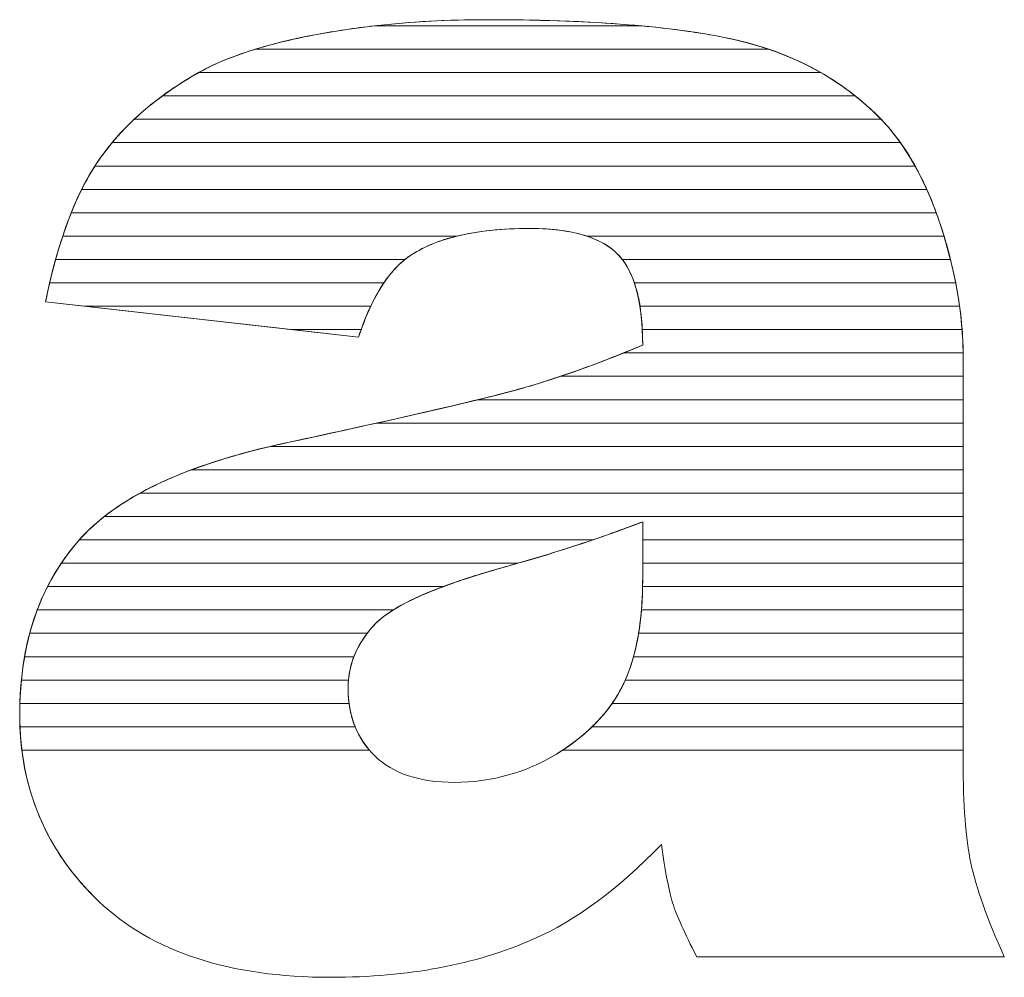
# Model space of a CAD drawing. Units: millimetres. Extents: x 2332 to 8611, y 555 to 6450.
# Drawn here: x 2891 to 2936, y 4203 to 4247 of the extents above; entities that cross this region are included whole.
import ezdxf

# ---------------------------------------------------------------- set-up
doc = ezdxf.new("R2010")
doc.units = ezdxf.units.MM
doc.layers.add('ABAVA - Шлюзы', color=7, linetype='Continuous')

# ---------------------------------------------------------------- blocks, each defined once
blk = doc.blocks.new('Minisun-2 - front')
at = {"layer": 'ABAVA - Шлюзы', "color": 253, "lineweight": 0}
for points, knots in [([(7243.943, -20418.683), (7243.943, -20418.683), (7229.69, -20417.074), (7229.69, -20417.074), (7229.69, -20417.074), (7230.228, -20414.408), (7231.004, -20412.304), (7232.017, -20410.776), (7232.017, -20410.776), (7233.031, -20409.248), (7234.482, -20407.921), (7236.397, -20406.796), (7236.397, -20406.796), (7237.76, -20405.978), (7239.65, -20405.348), (7242.041, -20404.906), (7242.041, -20404.906), (7244.43, -20404.464), (7247.02, -20404.236), (7249.811, -20404.236), (7249.811, -20404.236), (7254.278, -20404.236), (7257.882, -20404.504), (7260.585, -20405.04), (7260.585, -20405.04), (7263.301, -20405.576), (7265.565, -20406.702), (7267.367, -20408.404), (7267.367, -20408.404), (7268.643, -20409.583), (7269.644, -20411.245), (7270.383, -20413.402), (7270.383, -20413.402), (7271.108, -20415.573), (7271.472, -20417.624), (7271.472, -20419.594), (7271.472, -20419.594), (7271.472, -20419.594), (7271.472, -20438.007), (7271.472, -20438.007), (7271.472, -20438.007), (7271.472, -20439.964), (7271.597, -20441.505), (7271.822, -20442.617), (7271.822, -20442.617), (7272.06, -20443.73), (7272.56, -20445.15), (7273.348, -20446.879), (7273.348, -20446.879), (7273.348, -20446.879), (7259.346, -20446.879), (7259.346, -20446.879), (7259.346, -20446.879), (7258.783, -20445.807), (7258.42, -20444.989), (7258.244, -20444.427), (7258.244, -20444.427), (7258.07, -20443.864), (7257.907, -20442.979), (7257.732, -20441.773), (7257.732, -20441.773), (7255.779, -20443.797), (7253.828, -20445.231), (7251.901, -20446.088), (7251.901, -20446.088), (7249.26, -20447.241), (7246.195, -20447.817), (7242.704, -20447.817), (7242.704, -20447.817), (7238.061, -20447.817), (7234.533, -20446.665), (7232.117, -20444.36), (7232.117, -20444.36), (7229.715, -20442.068), (7228.514, -20439.227), (7228.514, -20435.85), (7228.514, -20435.85), (7228.514, -20432.674), (7229.378, -20430.074), (7231.116, -20428.037), (7231.116, -20428.037), (7232.856, -20425.986), (7236.046, -20424.472), (7240.714, -20423.48), (7240.714, -20423.48), (7246.32, -20422.274), (7249.948, -20421.43), (7251.613, -20420.947), (7251.613, -20420.947), (7253.265, -20420.465), (7255.029, -20419.822), (7256.881, -20419.044), (7256.881, -20419.044), (7256.881, -20417.074), (7256.506, -20415.707), (7255.755, -20414.917), (7255.755, -20414.917), (7254.991, -20414.14), (7253.665, -20413.738), (7251.75, -20413.738), (7251.75, -20413.738), (7249.311, -20413.738), (7247.483, -20414.166), (7246.257, -20414.997), (7246.257, -20414.997), (7245.306, -20415.654), (7244.531, -20416.887), (7243.943, -20418.683)], [0, 0, 0, 0, 0.037037, 0.037037, 0.037037, 0.037037, 0.074074, 0.074074, 0.074074, 0.074074, 0.111111, 0.111111, 0.111111, 0.111111, 0.148148, 0.148148, 0.148148, 0.148148, 0.185185, 0.185185, 0.185185, 0.185185, 0.222222, 0.222222, 0.222222, 0.222222, 0.259259, 0.259259, 0.259259, 0.259259, 0.296296, 0.296296, 0.296296, 0.296296, 0.333333, 0.333333, 0.333333, 0.333333, 0.37037, 0.37037, 0.37037, 0.37037, 0.407407, 0.407407, 0.407407, 0.407407, 0.444444, 0.444444, 0.444444, 0.444444, 0.481481, 0.481481, 0.481481, 0.481481, 0.518519, 0.518519, 0.518519, 0.518519, 0.555556, 0.555556, 0.555556, 0.555556, 0.592593, 0.592593, 0.592593, 0.592593, 0.62963, 0.62963, 0.62963, 0.62963, 0.666667, 0.666667, 0.666667, 0.666667, 0.703704, 0.703704, 0.703704, 0.703704, 0.740741, 0.740741, 0.740741, 0.740741, 0.777778, 0.777778, 0.777778, 0.777778, 0.814815, 0.814815, 0.814815, 0.814815, 0.851852, 0.851852, 0.851852, 0.851852, 0.888889, 0.888889, 0.888889, 0.888889, 0.925926, 0.925926, 0.925926, 0.925926, 0.962963, 0.962963, 0.962963, 0.962963, 1, 1, 1, 1]), ([(7256.881, -20427.085), (7254.829, -20427.876), (7252.689, -20428.573), (7250.474, -20429.176), (7250.474, -20429.176), (7247.446, -20430.034), (7245.519, -20430.891), (7244.719, -20431.722), (7244.719, -20431.722), (7243.88, -20432.593), (7243.466, -20433.571), (7243.466, -20434.67), (7243.466, -20434.67), (7243.466, -20435.93), (7243.88, -20436.949), (7244.693, -20437.753), (7244.693, -20437.753), (7245.519, -20438.543), (7246.72, -20438.945), (7248.31, -20438.945), (7248.31, -20438.945), (7249.974, -20438.945), (7251.513, -20438.517), (7252.952, -20437.659), (7252.952, -20437.659), (7254.378, -20436.788), (7255.392, -20435.729), (7255.992, -20434.496), (7255.992, -20434.496), (7256.593, -20433.25), (7256.881, -20431.628), (7256.881, -20429.645), (7256.881, -20429.645), (7256.881, -20429.645), (7256.881, -20427.085), (7256.881, -20427.085)], [0, 0, 0, 0, 0.111111, 0.111111, 0.111111, 0.111111, 0.222222, 0.222222, 0.222222, 0.222222, 0.333333, 0.333333, 0.333333, 0.333333, 0.444444, 0.444444, 0.444444, 0.444444, 0.555556, 0.555556, 0.555556, 0.555556, 0.666667, 0.666667, 0.666667, 0.666667, 0.777778, 0.777778, 0.777778, 0.777778, 0.888889, 0.888889, 0.888889, 0.888889, 1, 1, 1, 1])]:
    blk.add_open_spline(points, degree=3, knots=knots, dxfattribs=at)
at = {"layer": 'ABAVA - Шлюзы', "color": 41, "lineweight": 0}
for points, knots in [([(7262.619, -20405.578), (7262.619, -20405.578), (7239.24, -20405.578), (7239.24, -20405.578), (7239.24, -20405.578), (7240.081, -20405.319), (7241.014, -20405.096), (7242.041, -20404.906), (7242.041, -20404.906), (7244.43, -20404.464), (7247.02, -20404.236), (7249.811, -20404.236), (7249.811, -20404.236), (7254.278, -20404.236), (7257.882, -20404.504), (7260.585, -20405.04), (7260.585, -20405.04), (7261.293, -20405.18), (7261.972, -20405.358), (7262.619, -20405.578)], [0, 0, 0, 0, 0.2, 0.2, 0.2, 0.2, 0.4, 0.4, 0.4, 0.4, 0.6, 0.6, 0.6, 0.6, 0.8, 0.8, 0.8, 0.8, 1, 1, 1, 1]), ([(7256.807, -20404.514), (7256.807, -20404.514), (7244.673, -20404.514), (7244.673, -20404.514), (7244.673, -20404.514), (7246.304, -20404.329), (7248.014, -20404.236), (7249.811, -20404.236), (7249.811, -20404.236), (7252.445, -20404.236), (7254.781, -20404.328), (7256.807, -20404.514)], [0, 0, 0, 0, 0.333333, 0.333333, 0.333333, 0.333333, 0.666667, 0.666667, 0.666667, 0.666667, 1, 1, 1, 1]), ([(7264.994, -20406.641), (7264.994, -20406.641), (7236.665, -20406.641), (7236.665, -20406.641), (7236.665, -20406.641), (7238.004, -20405.897), (7239.801, -20405.32), (7242.041, -20404.906), (7242.041, -20404.906), (7242.892, -20404.749), (7243.772, -20404.616), (7244.673, -20404.514), (7244.673, -20404.514), (7244.673, -20404.514), (7256.807, -20404.514), (7256.807, -20404.514), (7256.807, -20404.514), (7258.218, -20404.644), (7259.476, -20404.82), (7260.585, -20405.04), (7260.585, -20405.04), (7262.218, -20405.362), (7263.69, -20405.895), (7264.994, -20406.641)], [0, 0, 0, 0, 0.166667, 0.166667, 0.166667, 0.166667, 0.333333, 0.333333, 0.333333, 0.333333, 0.5, 0.5, 0.5, 0.5, 0.666667, 0.666667, 0.666667, 0.666667, 0.833333, 0.833333, 0.833333, 0.833333, 1, 1, 1, 1]), ([(7266.563, -20407.704), (7266.563, -20407.704), (7235.011, -20407.704), (7235.011, -20407.704), (7235.011, -20407.704), (7235.443, -20407.387), (7235.904, -20407.086), (7236.397, -20406.796), (7236.397, -20406.796), (7237.174, -20406.329), (7238.125, -20405.922), (7239.24, -20405.578), (7239.24, -20405.578), (7239.24, -20405.578), (7262.619, -20405.578), (7262.619, -20405.578), (7262.619, -20405.578), (7264.096, -20406.08), (7265.411, -20406.79), (7266.563, -20407.704)], [0, 0, 0, 0, 0.2, 0.2, 0.2, 0.2, 0.4, 0.4, 0.4, 0.4, 0.6, 0.6, 0.6, 0.6, 0.8, 0.8, 0.8, 0.8, 1, 1, 1, 1]), ([(7267.741, -20408.768), (7267.741, -20408.768), (7233.726, -20408.768), (7233.726, -20408.768), (7233.726, -20408.768), (7234.488, -20408.052), (7235.375, -20407.396), (7236.397, -20406.796), (7236.397, -20406.796), (7236.483, -20406.744), (7236.575, -20406.691), (7236.665, -20406.641), (7236.665, -20406.641), (7236.665, -20406.641), (7264.994, -20406.641), (7264.994, -20406.641), (7264.994, -20406.641), (7265.859, -20407.135), (7266.649, -20407.725), (7267.367, -20408.404), (7267.367, -20408.404), (7267.494, -20408.521), (7267.619, -20408.641), (7267.741, -20408.768)], [0, 0, 0, 0, 0.166667, 0.166667, 0.166667, 0.166667, 0.333333, 0.333333, 0.333333, 0.333333, 0.5, 0.5, 0.5, 0.5, 0.666667, 0.666667, 0.666667, 0.666667, 0.833333, 0.833333, 0.833333, 0.833333, 1, 1, 1, 1]), ([(7268.617, -20409.831), (7268.617, -20409.831), (7232.723, -20409.831), (7232.723, -20409.831), (7232.723, -20409.831), (7233.36, -20409.065), (7234.122, -20408.356), (7235.011, -20407.704), (7235.011, -20407.704), (7235.011, -20407.704), (7266.563, -20407.704), (7266.563, -20407.704), (7266.563, -20407.704), (7266.841, -20407.925), (7267.108, -20408.159), (7267.367, -20408.404), (7267.367, -20408.404), (7267.818, -20408.82), (7268.235, -20409.294), (7268.617, -20409.831)], [0, 0, 0, 0, 0.2, 0.2, 0.2, 0.2, 0.4, 0.4, 0.4, 0.4, 0.6, 0.6, 0.6, 0.6, 0.8, 0.8, 0.8, 0.8, 1, 1, 1, 1]), ([(7269.287, -20410.894), (7269.287, -20410.894), (7231.941, -20410.894), (7231.941, -20410.894), (7231.941, -20410.894), (7231.967, -20410.854), (7231.991, -20410.815), (7232.017, -20410.776), (7232.017, -20410.776), (7232.49, -20410.064), (7233.061, -20409.393), (7233.726, -20408.768), (7233.726, -20408.768), (7233.726, -20408.768), (7267.741, -20408.768), (7267.741, -20408.768), (7267.741, -20408.768), (7268.316, -20409.368), (7268.831, -20410.077), (7269.287, -20410.894)], [0, 0, 0, 0, 0.2, 0.2, 0.2, 0.2, 0.4, 0.4, 0.4, 0.4, 0.6, 0.6, 0.6, 0.6, 0.8, 0.8, 0.8, 0.8, 1, 1, 1, 1]), ([(7269.82, -20411.958), (7269.82, -20411.958), (7231.339, -20411.958), (7231.339, -20411.958), (7231.339, -20411.958), (7231.553, -20411.531), (7231.777, -20411.138), (7232.017, -20410.776), (7232.017, -20410.776), (7232.232, -20410.453), (7232.469, -20410.136), (7232.723, -20409.831), (7232.723, -20409.831), (7232.723, -20409.831), (7268.617, -20409.831), (7268.617, -20409.831), (7268.617, -20409.831), (7269.063, -20410.457), (7269.465, -20411.166), (7269.82, -20411.958)], [0, 0, 0, 0, 0.2, 0.2, 0.2, 0.2, 0.4, 0.4, 0.4, 0.4, 0.6, 0.6, 0.6, 0.6, 0.8, 0.8, 0.8, 0.8, 1, 1, 1, 1]), ([(7270.249, -20413.021), (7270.249, -20413.021), (7230.862, -20413.021), (7230.862, -20413.021), (7230.862, -20413.021), (7231.184, -20412.222), (7231.544, -20411.512), (7231.941, -20410.894), (7231.941, -20410.894), (7231.941, -20410.894), (7269.287, -20410.894), (7269.287, -20410.894), (7269.287, -20410.894), (7269.644, -20411.535), (7269.964, -20412.245), (7270.249, -20413.021)], [0, 0, 0, 0, 0.25, 0.25, 0.25, 0.25, 0.5, 0.5, 0.5, 0.5, 0.75, 0.75, 0.75, 0.75, 1, 1, 1, 1]), ([(7270.603, -20414.085), (7270.603, -20414.085), (7254.351, -20414.085), (7254.351, -20414.085), (7254.351, -20414.085), (7253.655, -20413.853), (7252.788, -20413.738), (7251.75, -20413.738), (7251.75, -20413.738), (7250.471, -20413.738), (7249.361, -20413.853), (7248.417, -20414.085), (7248.417, -20414.085), (7248.417, -20414.085), (7230.472, -20414.085), (7230.472, -20414.085), (7230.472, -20414.085), (7230.731, -20413.305), (7231.021, -20412.595), (7231.339, -20411.958), (7231.339, -20411.958), (7231.339, -20411.958), (7269.82, -20411.958), (7269.82, -20411.958), (7269.82, -20411.958), (7270.024, -20412.411), (7270.209, -20412.894), (7270.383, -20413.402), (7270.383, -20413.402), (7270.46, -20413.632), (7270.535, -20413.858), (7270.603, -20414.085)], [0, 0, 0, 0, 0.125, 0.125, 0.125, 0.125, 0.25, 0.25, 0.25, 0.25, 0.375, 0.375, 0.375, 0.375, 0.5, 0.5, 0.5, 0.5, 0.625, 0.625, 0.625, 0.625, 0.75, 0.75, 0.75, 0.75, 0.875, 0.875, 0.875, 0.875, 1, 1, 1, 1]), ([(7270.898, -20415.148), (7270.898, -20415.148), (7255.956, -20415.148), (7255.956, -20415.148), (7255.956, -20415.148), (7255.893, -20415.066), (7255.824, -20414.99), (7255.755, -20414.917), (7255.755, -20414.917), (7254.991, -20414.14), (7253.665, -20413.738), (7251.75, -20413.738), (7251.75, -20413.738), (7249.311, -20413.738), (7247.483, -20414.166), (7246.257, -20414.997), (7246.257, -20414.997), (7246.188, -20415.045), (7246.121, -20415.094), (7246.054, -20415.148), (7246.054, -20415.148), (7246.054, -20415.148), (7230.148, -20415.148), (7230.148, -20415.148), (7230.148, -20415.148), (7230.36, -20414.38), (7230.6, -20413.671), (7230.862, -20413.021), (7230.862, -20413.021), (7230.862, -20413.021), (7270.249, -20413.021), (7270.249, -20413.021), (7270.249, -20413.021), (7270.294, -20413.146), (7270.339, -20413.274), (7270.383, -20413.402), (7270.383, -20413.402), (7270.581, -20413.994), (7270.754, -20414.574), (7270.898, -20415.148)], [0, 0, 0, 0, 0.1, 0.1, 0.1, 0.1, 0.2, 0.2, 0.2, 0.2, 0.3, 0.3, 0.3, 0.3, 0.4, 0.4, 0.4, 0.4, 0.5, 0.5, 0.5, 0.5, 0.6, 0.6, 0.6, 0.6, 0.7, 0.7, 0.7, 0.7, 0.8, 0.8, 0.8, 0.8, 0.9, 0.9, 0.9, 0.9, 1, 1, 1, 1]), ([(7245.097, -20416.211), (7245.097, -20416.211), (7229.878, -20416.211), (7229.878, -20416.211), (7229.878, -20416.211), (7230.055, -20415.452), (7230.253, -20414.743), (7230.472, -20414.085), (7230.472, -20414.085), (7230.472, -20414.085), (7248.417, -20414.085), (7248.417, -20414.085), (7248.417, -20414.085), (7247.561, -20414.295), (7246.84, -20414.602), (7246.257, -20414.997), (7246.257, -20414.997), (7245.834, -20415.289), (7245.449, -20415.693), (7245.097, -20416.211)], [0, 0, 0, 0, 0.2, 0.2, 0.2, 0.2, 0.4, 0.4, 0.4, 0.4, 0.6, 0.6, 0.6, 0.6, 0.8, 0.8, 0.8, 0.8, 1, 1, 1, 1]), ([(7271.135, -20416.211), (7271.135, -20416.211), (7256.503, -20416.211), (7256.503, -20416.211), (7256.503, -20416.211), (7256.321, -20415.676), (7256.069, -20415.248), (7255.755, -20414.917), (7255.755, -20414.917), (7255.405, -20414.561), (7254.939, -20414.281), (7254.351, -20414.085), (7254.351, -20414.085), (7254.351, -20414.085), (7270.603, -20414.085), (7270.603, -20414.085), (7270.603, -20414.085), (7270.822, -20414.805), (7270.998, -20415.515), (7271.135, -20416.211)], [0, 0, 0, 0, 0.2, 0.2, 0.2, 0.2, 0.4, 0.4, 0.4, 0.4, 0.6, 0.6, 0.6, 0.6, 0.8, 0.8, 0.8, 0.8, 1, 1, 1, 1]), ([(7244.497, -20417.275), (7244.497, -20417.275), (7231.471, -20417.275), (7231.471, -20417.275), (7231.471, -20417.275), (7231.471, -20417.275), (7229.69, -20417.074), (7229.69, -20417.074), (7229.69, -20417.074), (7229.827, -20416.396), (7229.98, -20415.753), (7230.148, -20415.148), (7230.148, -20415.148), (7230.148, -20415.148), (7246.054, -20415.148), (7246.054, -20415.148), (7246.054, -20415.148), (7245.462, -20415.622), (7244.941, -20416.332), (7244.497, -20417.275)], [0, 0, 0, 0, 0.2, 0.2, 0.2, 0.2, 0.4, 0.4, 0.4, 0.4, 0.6, 0.6, 0.6, 0.6, 0.8, 0.8, 0.8, 0.8, 1, 1, 1, 1]), ([(7271.312, -20417.275), (7271.312, -20417.275), (7256.76, -20417.275), (7256.76, -20417.275), (7256.76, -20417.275), (7256.616, -20416.371), (7256.349, -20415.663), (7255.956, -20415.148), (7255.956, -20415.148), (7255.956, -20415.148), (7270.898, -20415.148), (7270.898, -20415.148), (7270.898, -20415.148), (7271.08, -20415.868), (7271.216, -20416.578), (7271.312, -20417.275)], [0, 0, 0, 0, 0.25, 0.25, 0.25, 0.25, 0.5, 0.5, 0.5, 0.5, 0.75, 0.75, 0.75, 0.75, 1, 1, 1, 1]), ([(7244.062, -20418.338), (7244.062, -20418.338), (7240.887, -20418.338), (7240.887, -20418.338), (7240.887, -20418.338), (7240.887, -20418.338), (7229.69, -20417.074), (7229.69, -20417.074), (7229.69, -20417.074), (7229.749, -20416.78), (7229.813, -20416.491), (7229.878, -20416.211), (7229.878, -20416.211), (7229.878, -20416.211), (7245.097, -20416.211), (7245.097, -20416.211), (7245.097, -20416.211), (7244.709, -20416.783), (7244.363, -20417.493), (7244.062, -20418.338)], [0, 0, 0, 0, 0.2, 0.2, 0.2, 0.2, 0.4, 0.4, 0.4, 0.4, 0.6, 0.6, 0.6, 0.6, 0.8, 0.8, 0.8, 0.8, 1, 1, 1, 1]), ([(7271.426, -20418.338), (7271.426, -20418.338), (7256.865, -20418.338), (7256.865, -20418.338), (7256.865, -20418.338), (7256.822, -20417.505), (7256.703, -20416.796), (7256.503, -20416.211), (7256.503, -20416.211), (7256.503, -20416.211), (7271.135, -20416.211), (7271.135, -20416.211), (7271.135, -20416.211), (7271.276, -20416.931), (7271.373, -20417.64), (7271.426, -20418.338)], [0, 0, 0, 0, 0.25, 0.25, 0.25, 0.25, 0.5, 0.5, 0.5, 0.5, 0.75, 0.75, 0.75, 0.75, 1, 1, 1, 1]), ([(7231.471, -20417.275), (7231.471, -20417.275), (7244.497, -20417.275), (7244.497, -20417.275), (7244.497, -20417.275), (7244.298, -20417.698), (7244.112, -20418.168), (7243.943, -20418.683), (7243.943, -20418.683), (7243.943, -20418.683), (7231.471, -20417.275), (7231.471, -20417.275)], [0, 0, 0, 0, 0.333333, 0.333333, 0.333333, 0.333333, 0.666667, 0.666667, 0.666667, 0.666667, 1, 1, 1, 1]), ([(7271.472, -20419.401), (7271.472, -20419.401), (7256.009, -20419.401), (7256.009, -20419.401), (7256.009, -20419.401), (7256.299, -20419.284), (7256.587, -20419.167), (7256.881, -20419.044), (7256.881, -20419.044), (7256.881, -20418.389), (7256.843, -20417.797), (7256.76, -20417.275), (7256.76, -20417.275), (7256.76, -20417.275), (7271.312, -20417.275), (7271.312, -20417.275), (7271.312, -20417.275), (7271.411, -20417.995), (7271.464, -20418.704), (7271.472, -20419.401)], [0, 0, 0, 0, 0.2, 0.2, 0.2, 0.2, 0.4, 0.4, 0.4, 0.4, 0.6, 0.6, 0.6, 0.6, 0.8, 0.8, 0.8, 0.8, 1, 1, 1, 1]), ([(7240.887, -20418.338), (7240.887, -20418.338), (7244.062, -20418.338), (7244.062, -20418.338), (7244.062, -20418.338), (7244.022, -20418.45), (7243.981, -20418.566), (7243.943, -20418.683), (7243.943, -20418.683), (7243.943, -20418.683), (7240.887, -20418.338), (7240.887, -20418.338)], [0, 0, 0, 0, 0.333333, 0.333333, 0.333333, 0.333333, 0.666667, 0.666667, 0.666667, 0.666667, 1, 1, 1, 1]), ([(7271.472, -20420.465), (7271.472, -20420.465), (7253.143, -20420.465), (7253.143, -20420.465), (7253.143, -20420.465), (7254.342, -20420.062), (7255.588, -20419.587), (7256.881, -20419.044), (7256.881, -20419.044), (7256.881, -20418.8), (7256.876, -20418.564), (7256.865, -20418.338), (7256.865, -20418.338), (7256.865, -20418.338), (7271.426, -20418.338), (7271.426, -20418.338), (7271.426, -20418.338), (7271.458, -20418.759), (7271.472, -20419.18), (7271.472, -20419.594), (7271.472, -20419.594), (7271.472, -20419.594), (7271.472, -20420.465), (7271.472, -20420.465)], [0, 0, 0, 0, 0.166667, 0.166667, 0.166667, 0.166667, 0.333333, 0.333333, 0.333333, 0.333333, 0.5, 0.5, 0.5, 0.5, 0.666667, 0.666667, 0.666667, 0.666667, 0.833333, 0.833333, 0.833333, 0.833333, 1, 1, 1, 1]), ([(7271.472, -20421.528), (7271.472, -20421.528), (7249.38, -20421.528), (7249.38, -20421.528), (7249.38, -20421.528), (7250.332, -20421.296), (7251.074, -20421.103), (7251.613, -20420.947), (7251.613, -20420.947), (7253.003, -20420.541), (7254.475, -20420.019), (7256.009, -20419.401), (7256.009, -20419.401), (7256.009, -20419.401), (7271.472, -20419.401), (7271.472, -20419.401), (7271.472, -20419.401), (7271.473, -20419.465), (7271.472, -20419.53), (7271.472, -20419.594), (7271.472, -20419.594), (7271.472, -20419.594), (7271.472, -20421.528), (7271.472, -20421.528)], [0, 0, 0, 0, 0.166667, 0.166667, 0.166667, 0.166667, 0.333333, 0.333333, 0.333333, 0.333333, 0.5, 0.5, 0.5, 0.5, 0.666667, 0.666667, 0.666667, 0.666667, 0.833333, 0.833333, 0.833333, 0.833333, 1, 1, 1, 1]), ([(7271.472, -20422.591), (7271.472, -20422.591), (7244.779, -20422.591), (7244.779, -20422.591), (7244.779, -20422.591), (7248.118, -20421.848), (7250.392, -20421.301), (7251.613, -20420.947), (7251.613, -20420.947), (7252.112, -20420.801), (7252.624, -20420.639), (7253.143, -20420.465), (7253.143, -20420.465), (7253.143, -20420.465), (7271.472, -20420.465), (7271.472, -20420.465), (7271.472, -20420.465), (7271.472, -20420.465), (7271.472, -20422.591), (7271.472, -20422.591)], [0, 0, 0, 0, 0.2, 0.2, 0.2, 0.2, 0.4, 0.4, 0.4, 0.4, 0.6, 0.6, 0.6, 0.6, 0.8, 0.8, 0.8, 0.8, 1, 1, 1, 1])]:
    blk.add_open_spline(points, degree=3, knots=knots, dxfattribs=at)
at = {"layer": 'ABAVA - Шлюзы', "color": 53, "lineweight": 0}
for points, knots in [([(7271.472, -20423.655), (7271.472, -20423.655), (7239.929, -20423.655), (7239.929, -20423.655), (7239.929, -20423.655), (7240.186, -20423.595), (7240.447, -20423.537), (7240.714, -20423.48), (7240.714, -20423.48), (7244.504, -20422.665), (7247.394, -20422.013), (7249.38, -20421.528), (7249.38, -20421.528), (7249.38, -20421.528), (7271.472, -20421.528), (7271.472, -20421.528), (7271.472, -20421.528), (7271.472, -20421.528), (7271.472, -20423.655), (7271.472, -20423.655)], [0, 0, 0, 0, 0.2, 0.2, 0.2, 0.2, 0.4, 0.4, 0.4, 0.4, 0.6, 0.6, 0.6, 0.6, 0.8, 0.8, 0.8, 0.8, 1, 1, 1, 1]), ([(7271.472, -20424.718), (7271.472, -20424.718), (7236.341, -20424.718), (7236.341, -20424.718), (7236.341, -20424.718), (7237.617, -20424.24), (7239.073, -20423.829), (7240.714, -20423.48), (7240.714, -20423.48), (7242.209, -20423.158), (7243.566, -20422.861), (7244.779, -20422.591), (7244.779, -20422.591), (7244.779, -20422.591), (7271.472, -20422.591), (7271.472, -20422.591), (7271.472, -20422.591), (7271.472, -20422.591), (7271.472, -20424.718), (7271.472, -20424.718)], [0, 0, 0, 0, 0.2, 0.2, 0.2, 0.2, 0.4, 0.4, 0.4, 0.4, 0.6, 0.6, 0.6, 0.6, 0.8, 0.8, 0.8, 0.8, 1, 1, 1, 1]), ([(7271.472, -20425.782), (7271.472, -20425.782), (7233.992, -20425.782), (7233.992, -20425.782), (7233.992, -20425.782), (7235.555, -20424.922), (7237.532, -20424.215), (7239.929, -20423.655), (7239.929, -20423.655), (7239.929, -20423.655), (7271.472, -20423.655), (7271.472, -20423.655), (7271.472, -20423.655), (7271.472, -20423.655), (7271.472, -20425.782), (7271.472, -20425.782)], [0, 0, 0, 0, 0.25, 0.25, 0.25, 0.25, 0.5, 0.5, 0.5, 0.5, 0.75, 0.75, 0.75, 0.75, 1, 1, 1, 1]), ([(7271.472, -20426.845), (7271.472, -20426.845), (7232.367, -20426.845), (7232.367, -20426.845), (7232.367, -20426.845), (7233.404, -20426.031), (7234.728, -20425.322), (7236.341, -20424.718), (7236.341, -20424.718), (7236.341, -20424.718), (7271.472, -20424.718), (7271.472, -20424.718), (7271.472, -20424.718), (7271.472, -20424.718), (7271.472, -20426.845), (7271.472, -20426.845)], [0, 0, 0, 0, 0.25, 0.25, 0.25, 0.25, 0.5, 0.5, 0.5, 0.5, 0.75, 0.75, 0.75, 0.75, 1, 1, 1, 1])]:
    blk.add_open_spline(points, degree=3, knots=knots, dxfattribs=at)
at = {"layer": 'ABAVA - Шлюзы', "color": 40, "lineweight": 0}
for points, knots in [([(7271.472, -20427.908), (7271.472, -20427.908), (7256.881, -20427.908), (7256.881, -20427.908), (7256.881, -20427.908), (7256.881, -20427.908), (7256.881, -20427.085), (7256.881, -20427.085), (7256.881, -20427.085), (7256.135, -20427.373), (7255.377, -20427.645), (7254.608, -20427.908), (7254.608, -20427.908), (7254.608, -20427.908), (7231.229, -20427.908), (7231.229, -20427.908), (7231.229, -20427.908), (7231.93, -20427.119), (7232.851, -20426.41), (7233.992, -20425.782), (7233.992, -20425.782), (7233.992, -20425.782), (7271.472, -20425.782), (7271.472, -20425.782), (7271.472, -20425.782), (7271.472, -20425.782), (7271.472, -20427.908), (7271.472, -20427.908)], [0, 0, 0, 0, 0.142857, 0.142857, 0.142857, 0.142857, 0.285714, 0.285714, 0.285714, 0.285714, 0.428571, 0.428571, 0.428571, 0.428571, 0.571429, 0.571429, 0.571429, 0.571429, 0.714286, 0.714286, 0.714286, 0.714286, 0.857143, 0.857143, 0.857143, 0.857143, 1, 1, 1, 1]), ([(7271.472, -20428.972), (7271.472, -20428.972), (7256.881, -20428.972), (7256.881, -20428.972), (7256.881, -20428.972), (7256.881, -20428.972), (7256.881, -20427.085), (7256.881, -20427.085), (7256.881, -20427.085), (7255.052, -20427.79), (7253.156, -20428.416), (7251.197, -20428.972), (7251.197, -20428.972), (7251.197, -20428.972), (7230.407, -20428.972), (7230.407, -20428.972), (7230.407, -20428.972), (7230.625, -20428.647), (7230.86, -20428.337), (7231.116, -20428.037), (7231.116, -20428.037), (7231.471, -20427.618), (7231.89, -20427.219), (7232.367, -20426.845), (7232.367, -20426.845), (7232.367, -20426.845), (7271.472, -20426.845), (7271.472, -20426.845), (7271.472, -20426.845), (7271.472, -20426.845), (7271.472, -20428.972), (7271.472, -20428.972)], [0, 0, 0, 0, 0.125, 0.125, 0.125, 0.125, 0.25, 0.25, 0.25, 0.25, 0.375, 0.375, 0.375, 0.375, 0.5, 0.5, 0.5, 0.5, 0.625, 0.625, 0.625, 0.625, 0.75, 0.75, 0.75, 0.75, 0.875, 0.875, 0.875, 0.875, 1, 1, 1, 1]), ([(7247.802, -20430.035), (7247.802, -20430.035), (7229.783, -20430.035), (7229.783, -20430.035), (7229.783, -20430.035), (7230.149, -20429.317), (7230.591, -20428.652), (7231.116, -20428.037), (7231.116, -20428.037), (7231.152, -20427.994), (7231.191, -20427.951), (7231.229, -20427.908), (7231.229, -20427.908), (7231.229, -20427.908), (7254.608, -20427.908), (7254.608, -20427.908), (7254.608, -20427.908), (7253.262, -20428.368), (7251.883, -20428.792), (7250.474, -20429.176), (7250.474, -20429.176), (7249.458, -20429.464), (7248.569, -20429.749), (7247.802, -20430.035)], [0, 0, 0, 0, 0.166667, 0.166667, 0.166667, 0.166667, 0.333333, 0.333333, 0.333333, 0.333333, 0.5, 0.5, 0.5, 0.5, 0.666667, 0.666667, 0.666667, 0.666667, 0.833333, 0.833333, 0.833333, 0.833333, 1, 1, 1, 1]), ([(7271.472, -20430.035), (7271.472, -20430.035), (7256.878, -20430.035), (7256.878, -20430.035), (7256.878, -20430.035), (7256.881, -20429.906), (7256.881, -20429.777), (7256.881, -20429.645), (7256.881, -20429.645), (7256.881, -20429.645), (7256.881, -20427.908), (7256.881, -20427.908), (7256.881, -20427.908), (7256.881, -20427.908), (7271.472, -20427.908), (7271.472, -20427.908), (7271.472, -20427.908), (7271.472, -20427.908), (7271.472, -20430.035), (7271.472, -20430.035)], [0, 0, 0, 0, 0.2, 0.2, 0.2, 0.2, 0.4, 0.4, 0.4, 0.4, 0.6, 0.6, 0.6, 0.6, 0.8, 0.8, 0.8, 0.8, 1, 1, 1, 1]), ([(7245.523, -20431.098), (7245.523, -20431.098), (7229.314, -20431.098), (7229.314, -20431.098), (7229.314, -20431.098), (7229.601, -20430.338), (7229.965, -20429.63), (7230.407, -20428.972), (7230.407, -20428.972), (7230.407, -20428.972), (7251.197, -20428.972), (7251.197, -20428.972), (7251.197, -20428.972), (7250.957, -20429.04), (7250.715, -20429.11), (7250.474, -20429.176), (7250.474, -20429.176), (7248.197, -20429.821), (7246.543, -20430.465), (7245.523, -20431.098)], [0, 0, 0, 0, 0.2, 0.2, 0.2, 0.2, 0.4, 0.4, 0.4, 0.4, 0.6, 0.6, 0.6, 0.6, 0.8, 0.8, 0.8, 0.8, 1, 1, 1, 1]), ([(7271.472, -20431.098), (7271.472, -20431.098), (7256.824, -20431.098), (7256.824, -20431.098), (7256.824, -20431.098), (7256.862, -20430.637), (7256.881, -20430.154), (7256.881, -20429.645), (7256.881, -20429.645), (7256.881, -20429.645), (7256.881, -20428.972), (7256.881, -20428.972), (7256.881, -20428.972), (7256.881, -20428.972), (7271.472, -20428.972), (7271.472, -20428.972), (7271.472, -20428.972), (7271.472, -20428.972), (7271.472, -20431.098), (7271.472, -20431.098)], [0, 0, 0, 0, 0.2, 0.2, 0.2, 0.2, 0.4, 0.4, 0.4, 0.4, 0.6, 0.6, 0.6, 0.6, 0.8, 0.8, 0.8, 0.8, 1, 1, 1, 1]), ([(7244.339, -20432.162), (7244.339, -20432.162), (7228.971, -20432.162), (7228.971, -20432.162), (7228.971, -20432.162), (7229.173, -20431.408), (7229.445, -20430.699), (7229.783, -20430.035), (7229.783, -20430.035), (7229.783, -20430.035), (7247.802, -20430.035), (7247.802, -20430.035), (7247.802, -20430.035), (7246.283, -20430.603), (7245.251, -20431.17), (7244.719, -20431.722), (7244.719, -20431.722), (7244.58, -20431.867), (7244.455, -20432.012), (7244.339, -20432.162)], [0, 0, 0, 0, 0.2, 0.2, 0.2, 0.2, 0.4, 0.4, 0.4, 0.4, 0.6, 0.6, 0.6, 0.6, 0.8, 0.8, 0.8, 0.8, 1, 1, 1, 1]), ([(7271.472, -20432.162), (7271.472, -20432.162), (7256.695, -20432.162), (7256.695, -20432.162), (7256.695, -20432.162), (7256.803, -20431.511), (7256.863, -20430.801), (7256.878, -20430.035), (7256.878, -20430.035), (7256.878, -20430.035), (7271.472, -20430.035), (7271.472, -20430.035), (7271.472, -20430.035), (7271.472, -20430.035), (7271.472, -20432.162), (7271.472, -20432.162)], [0, 0, 0, 0, 0.25, 0.25, 0.25, 0.25, 0.5, 0.5, 0.5, 0.5, 0.75, 0.75, 0.75, 0.75, 1, 1, 1, 1]), ([(7243.733, -20433.225), (7243.733, -20433.225), (7228.735, -20433.225), (7228.735, -20433.225), (7228.735, -20433.225), (7228.868, -20432.477), (7229.062, -20431.767), (7229.314, -20431.098), (7229.314, -20431.098), (7229.314, -20431.098), (7245.523, -20431.098), (7245.523, -20431.098), (7245.523, -20431.098), (7245.186, -20431.307), (7244.917, -20431.516), (7244.719, -20431.722), (7244.719, -20431.722), (7244.266, -20432.192), (7243.94, -20432.69), (7243.733, -20433.225)], [0, 0, 0, 0, 0.2, 0.2, 0.2, 0.2, 0.4, 0.4, 0.4, 0.4, 0.6, 0.6, 0.6, 0.6, 0.8, 0.8, 0.8, 0.8, 1, 1, 1, 1]), ([(7271.472, -20433.225), (7271.472, -20433.225), (7256.465, -20433.225), (7256.465, -20433.225), (7256.465, -20433.225), (7256.642, -20432.585), (7256.76, -20431.876), (7256.824, -20431.098), (7256.824, -20431.098), (7256.824, -20431.098), (7271.472, -20431.098), (7271.472, -20431.098), (7271.472, -20431.098), (7271.472, -20431.098), (7271.472, -20433.225), (7271.472, -20433.225)], [0, 0, 0, 0, 0.25, 0.25, 0.25, 0.25, 0.5, 0.5, 0.5, 0.5, 0.75, 0.75, 0.75, 0.75, 1, 1, 1, 1]), ([(7243.484, -20434.288), (7243.484, -20434.288), (7228.591, -20434.288), (7228.591, -20434.288), (7228.591, -20434.288), (7228.664, -20433.544), (7228.791, -20432.835), (7228.971, -20432.162), (7228.971, -20432.162), (7228.971, -20432.162), (7244.339, -20432.162), (7244.339, -20432.162), (7244.339, -20432.162), (7243.838, -20432.812), (7243.553, -20433.52), (7243.484, -20434.288)], [0, 0, 0, 0, 0.25, 0.25, 0.25, 0.25, 0.5, 0.5, 0.5, 0.5, 0.75, 0.75, 0.75, 0.75, 1, 1, 1, 1]), ([(7271.472, -20434.288), (7271.472, -20434.288), (7256.089, -20434.288), (7256.089, -20434.288), (7256.089, -20434.288), (7256.363, -20433.667), (7256.564, -20432.956), (7256.695, -20432.162), (7256.695, -20432.162), (7256.695, -20432.162), (7271.472, -20432.162), (7271.472, -20432.162), (7271.472, -20432.162), (7271.472, -20432.162), (7271.472, -20434.288), (7271.472, -20434.288)], [0, 0, 0, 0, 0.25, 0.25, 0.25, 0.25, 0.5, 0.5, 0.5, 0.5, 0.75, 0.75, 0.75, 0.75, 1, 1, 1, 1]), ([(7243.511, -20435.352), (7243.511, -20435.352), (7228.523, -20435.352), (7228.523, -20435.352), (7228.523, -20435.352), (7228.545, -20434.611), (7228.615, -20433.901), (7228.735, -20433.225), (7228.735, -20433.225), (7228.735, -20433.225), (7243.733, -20433.225), (7243.733, -20433.225), (7243.733, -20433.225), (7243.557, -20433.681), (7243.466, -20434.164), (7243.466, -20434.67), (7243.466, -20434.67), (7243.466, -20434.906), (7243.482, -20435.132), (7243.511, -20435.352)], [0, 0, 0, 0, 0.2, 0.2, 0.2, 0.2, 0.4, 0.4, 0.4, 0.4, 0.6, 0.6, 0.6, 0.6, 0.8, 0.8, 0.8, 0.8, 1, 1, 1, 1]), ([(7271.472, -20435.352), (7271.472, -20435.352), (7255.491, -20435.352), (7255.491, -20435.352), (7255.491, -20435.352), (7255.683, -20435.076), (7255.848, -20434.792), (7255.992, -20434.496), (7255.992, -20434.496), (7256.179, -20434.109), (7256.338, -20433.684), (7256.465, -20433.225), (7256.465, -20433.225), (7256.465, -20433.225), (7271.472, -20433.225), (7271.472, -20433.225), (7271.472, -20433.225), (7271.472, -20433.225), (7271.472, -20435.352), (7271.472, -20435.352)], [0, 0, 0, 0, 0.2, 0.2, 0.2, 0.2, 0.4, 0.4, 0.4, 0.4, 0.6, 0.6, 0.6, 0.6, 0.8, 0.8, 0.8, 0.8, 1, 1, 1, 1]), ([(7243.79, -20436.415), (7243.79, -20436.415), (7228.527, -20436.415), (7228.527, -20436.415), (7228.527, -20436.415), (7228.52, -20436.228), (7228.514, -20436.041), (7228.514, -20435.85), (7228.514, -20435.85), (7228.514, -20435.314), (7228.542, -20434.792), (7228.591, -20434.288), (7228.591, -20434.288), (7228.591, -20434.288), (7243.484, -20434.288), (7243.484, -20434.288), (7243.484, -20434.288), (7243.473, -20434.413), (7243.466, -20434.542), (7243.466, -20434.67), (7243.466, -20434.67), (7243.466, -20435.314), (7243.575, -20435.893), (7243.79, -20436.415)], [0, 0, 0, 0, 0.166667, 0.166667, 0.166667, 0.166667, 0.333333, 0.333333, 0.333333, 0.333333, 0.5, 0.5, 0.5, 0.5, 0.666667, 0.666667, 0.666667, 0.666667, 0.833333, 0.833333, 0.833333, 0.833333, 1, 1, 1, 1]), ([(7271.472, -20436.415), (7271.472, -20436.415), (7254.581, -20436.415), (7254.581, -20436.415), (7254.581, -20436.415), (7255.184, -20435.832), (7255.653, -20435.193), (7255.992, -20434.496), (7255.992, -20434.496), (7256.025, -20434.428), (7256.058, -20434.358), (7256.089, -20434.288), (7256.089, -20434.288), (7256.089, -20434.288), (7271.472, -20434.288), (7271.472, -20434.288), (7271.472, -20434.288), (7271.472, -20434.288), (7271.472, -20436.415), (7271.472, -20436.415)], [0, 0, 0, 0, 0.2, 0.2, 0.2, 0.2, 0.4, 0.4, 0.4, 0.4, 0.6, 0.6, 0.6, 0.6, 0.8, 0.8, 0.8, 0.8, 1, 1, 1, 1]), ([(7244.444, -20437.479), (7244.444, -20437.479), (7228.616, -20437.479), (7228.616, -20437.479), (7228.616, -20437.479), (7228.55, -20436.95), (7228.514, -20436.409), (7228.514, -20435.85), (7228.514, -20435.85), (7228.514, -20435.683), (7228.518, -20435.516), (7228.523, -20435.352), (7228.523, -20435.352), (7228.523, -20435.352), (7243.511, -20435.352), (7243.511, -20435.352), (7243.511, -20435.352), (7243.62, -20436.175), (7243.933, -20436.881), (7244.444, -20437.479)], [0, 0, 0, 0, 0.2, 0.2, 0.2, 0.2, 0.4, 0.4, 0.4, 0.4, 0.6, 0.6, 0.6, 0.6, 0.8, 0.8, 0.8, 0.8, 1, 1, 1, 1]), ([(7271.472, -20437.479), (7271.472, -20437.479), (7253.237, -20437.479), (7253.237, -20437.479), (7253.237, -20437.479), (7254.186, -20436.858), (7254.939, -20436.147), (7255.491, -20435.352), (7255.491, -20435.352), (7255.491, -20435.352), (7271.472, -20435.352), (7271.472, -20435.352), (7271.472, -20435.352), (7271.472, -20435.352), (7271.472, -20437.479), (7271.472, -20437.479)], [0, 0, 0, 0, 0.25, 0.25, 0.25, 0.25, 0.5, 0.5, 0.5, 0.5, 0.75, 0.75, 0.75, 0.75, 1, 1, 1, 1]), ([(7228.527, -20436.415), (7228.527, -20436.415), (7243.79, -20436.415), (7243.79, -20436.415), (7243.79, -20436.415), (7243.995, -20436.914), (7244.296, -20437.36), (7244.693, -20437.753), (7244.693, -20437.753), (7245.519, -20438.543), (7246.72, -20438.945), (7248.31, -20438.945), (7248.31, -20438.945), (7249.974, -20438.945), (7251.513, -20438.517), (7252.952, -20437.659), (7252.952, -20437.659), (7253.572, -20437.28), (7254.116, -20436.864), (7254.581, -20436.415), (7254.581, -20436.415), (7254.581, -20436.415), (7271.472, -20436.415), (7271.472, -20436.415), (7271.472, -20436.415), (7271.472, -20436.415), (7271.472, -20438.007), (7271.472, -20438.007), (7271.472, -20438.007), (7271.472, -20439.964), (7271.597, -20441.505), (7271.822, -20442.617), (7271.822, -20442.617), (7272.06, -20443.73), (7272.56, -20445.15), (7273.348, -20446.879), (7273.348, -20446.879), (7273.348, -20446.879), (7259.346, -20446.879), (7259.346, -20446.879), (7259.346, -20446.879), (7258.783, -20445.807), (7258.42, -20444.989), (7258.244, -20444.427), (7258.244, -20444.427), (7258.07, -20443.864), (7257.907, -20442.979), (7257.732, -20441.773), (7257.732, -20441.773), (7255.779, -20443.797), (7253.828, -20445.231), (7251.901, -20446.088), (7251.901, -20446.088), (7249.26, -20447.241), (7246.195, -20447.817), (7242.704, -20447.817), (7242.704, -20447.817), (7238.061, -20447.817), (7234.533, -20446.665), (7232.117, -20444.36), (7232.117, -20444.36), (7229.851, -20442.197), (7228.656, -20439.544), (7228.527, -20436.415)], [0, 0, 0, 0, 0.0625, 0.0625, 0.0625, 0.0625, 0.125, 0.125, 0.125, 0.125, 0.1875, 0.1875, 0.1875, 0.1875, 0.25, 0.25, 0.25, 0.25, 0.3125, 0.3125, 0.3125, 0.3125, 0.375, 0.375, 0.375, 0.375, 0.4375, 0.4375, 0.4375, 0.4375, 0.5, 0.5, 0.5, 0.5, 0.5625, 0.5625, 0.5625, 0.5625, 0.625, 0.625, 0.625, 0.625, 0.6875, 0.6875, 0.6875, 0.6875, 0.75, 0.75, 0.75, 0.75, 0.8125, 0.8125, 0.8125, 0.8125, 0.875, 0.875, 0.875, 0.875, 0.9375, 0.9375, 0.9375, 0.9375, 1, 1, 1, 1])]:
    blk.add_open_spline(points, degree=3, knots=knots, dxfattribs=at)

msp = doc.modelspace()

# ---------------------------------------------------------------- block references
msp.add_blockref('Minisun-2 - front', (-4337.584, 24651.089))

doc.saveas('drawing.dxf')
